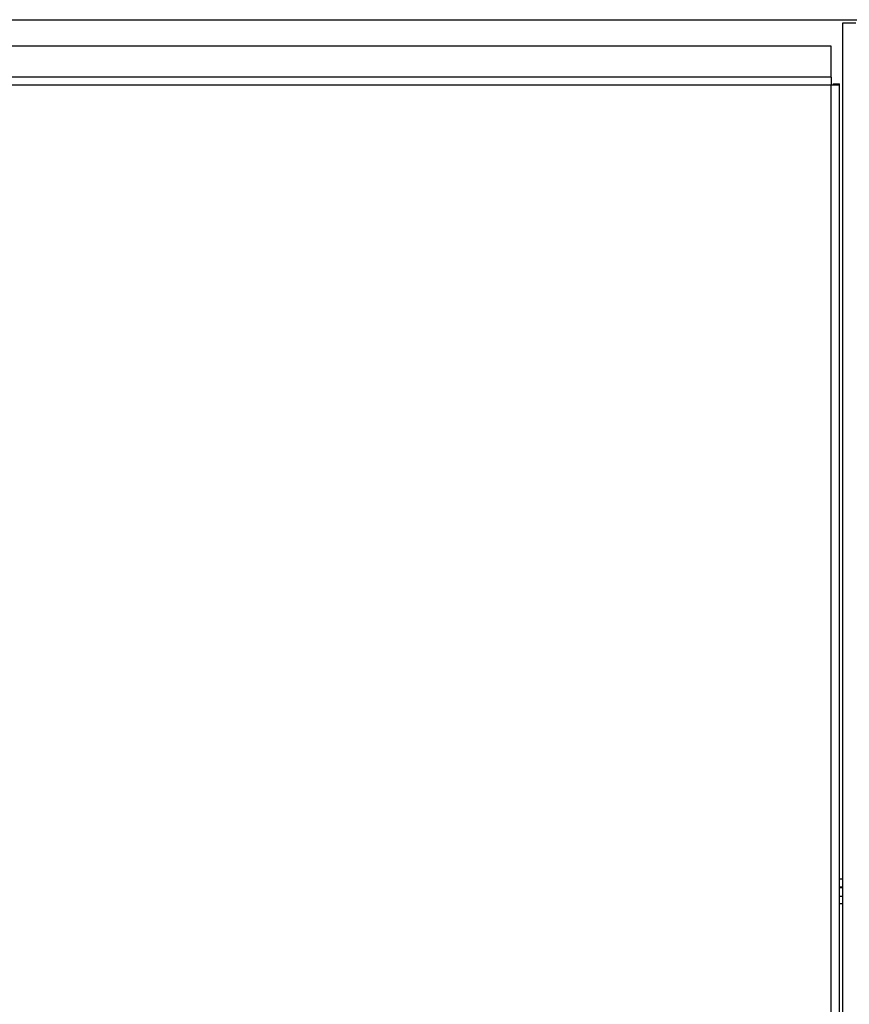
# Model space of a CAD drawing. Units: inches. Extents: x 1.2 to 15.9, y 0.1 to 11.6.
# Drawn here: x 5.6 to 6.4, y 1.6 to 2.7 of the extents above; entities that cross this region are included whole.
import ezdxf

# ---------------------------------------------------------------- set-up
doc = ezdxf.new("R2010")
doc.units = ezdxf.units.IN
doc.header["$MEASUREMENT"] = 0

msp = doc.modelspace()

# ---------------------------------------------------------------- linework, layer by layer
at = {"color": 7, "linetype": 'Continuous', "lineweight": 25}
for p, q in [((1.73538555, 2.65301353), (6.73538555, 2.65301353)), ((6.42042492, 1.18411944), (6.42042492, 2.64973269)), ((6.42042492, 2.64973269), (6.43354828, 2.64973269)), ((6.40861389, 2.62607209), (2.0621572, 2.62607209)), ((6.40861389, 2.59445154), (6.40861389, 2.62607209)), ((6.40861389, 2.59445154), (2.0621572, 2.59445154)), ((6.40861389, 2.59445154), (6.40861389, 2.58643579)), ((6.40861389, 2.58643579), (2.0621572, 2.58643579)), ((6.40861389, 1.47298476), (6.40861389, 2.58643579)), ((6.41714408, 2.58643579), (6.40861389, 2.58643579)), ((6.4105824, 2.58781415), (6.4105824, 2.58643579)), ((6.4105824, 2.58781415), (6.41714408, 2.58781415)), ((6.41714408, 2.58643579), (6.41714408, 2.58781415)), ((6.41714408, 1.47298476), (6.41714408, 2.58643579)), ((6.42042492, 1.76922231), (6.41714408, 1.76922231)), ((6.41714408, 1.76003596), (6.42042492, 1.76003596)), ((6.42042492, 1.75216194), (6.41714408, 1.75216194))]:
    msp.add_line(p, q, dxfattribs=at)
at = {"color": 8, "linetype": 'Continuous', "lineweight": 25}
for p, q in [((6.41714408, 1.77775249), (6.42042492, 1.77775249)), ((6.42042492, 1.76856614), (6.41714408, 1.76856614))]:
    msp.add_line(p, q, dxfattribs=at)

doc.saveas('drawing.dxf')
